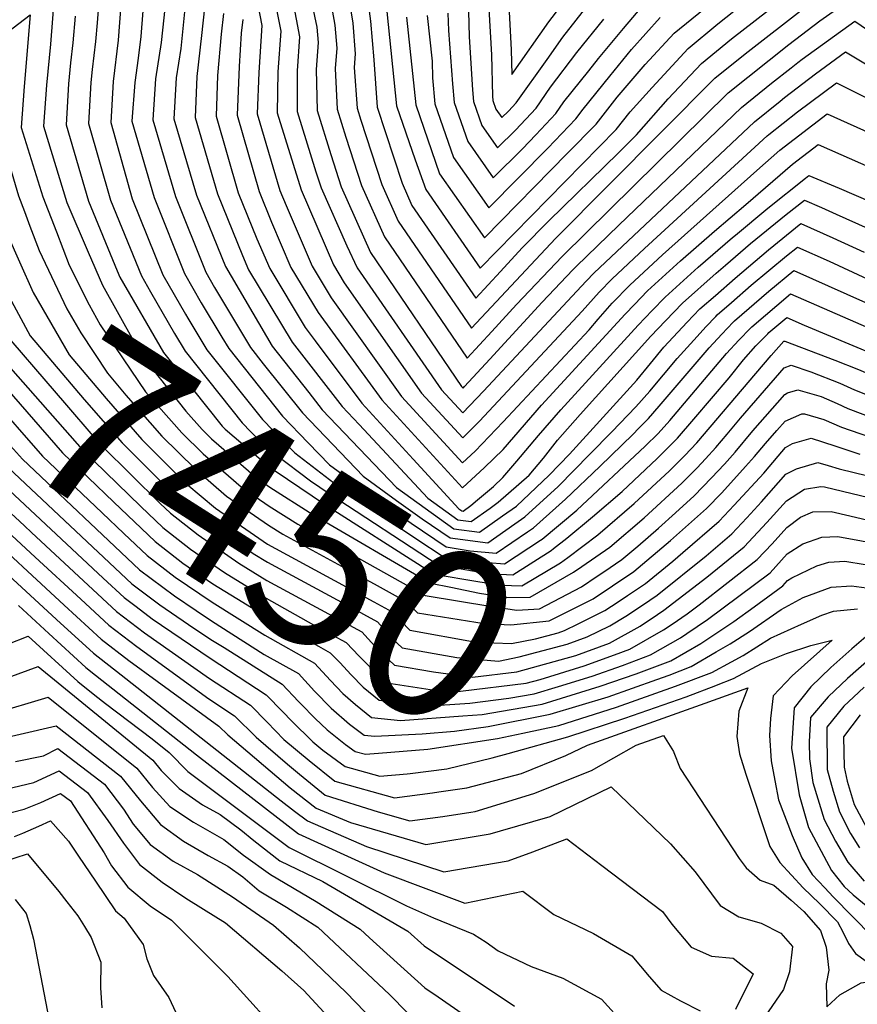
# Model space of a CAD drawing. Units: inches. Extents: x 2504015 to 2509389, y 1512821 to 1518304.
# Drawn here: x 2508831 to 2508973, y 1515812 to 1515978 of the extents above; entities that cross this region are included whole.
import ezdxf
from ezdxf.enums import TextEntityAlignment as Align

# ---------------------------------------------------------------- set-up
doc = ezdxf.new("R2010")
doc.units = ezdxf.units.IN
doc.header["$MEASUREMENT"] = 0
doc.layers.add('tile_2649_32_contour_10ft', color=243, linetype='Continuous')
doc.styles.add('Arial', font='arial.ttf')

msp = doc.modelspace()

# ---------------------------------------------------------------- linework, layer by layer
at = {"layer": 'tile_2649_32_contour_10ft'}
msp.add_line((2508961.53, 1515969.47, 7300), (2508962.67, 1515970.37, 7300), dxfattribs=at)
for points, elevation in [([(2508837.71, 1515987.24), (2508836.61, 1515973.48), (2508835.92, 1515966.54), (2508835.44, 1515959.62), (2508839.36, 1515946.75), (2508842.97, 1515938.39)], 7430), ([(2508913.53, 1515987.49), (2508914.29, 1515972.52), (2508914.43, 1515968.33), (2508920.66, 1515977.22), (2508925.08, 1515983.07)], 7200), ([(2508845.08, 1515984.98), (2508844.47, 1515977.04), (2508844.22, 1515973.92), (2508843.62, 1515969.18), (2508843.43, 1515966.98), (2508843.03, 1515960.06), (2508846.73, 1515947.17), (2508851.95, 1515934.38), (2508853.5, 1515931.68)], 7410), ([(2508886.39, 1515984.65), (2508887.58, 1515976.99), (2508888.02, 1515971.8), (2508887.85, 1515969.53), (2508888.36, 1515962.66), (2508888.98, 1515960.66), (2508892.49, 1515949.8), (2508895.25, 1515943.62), (2508907.6, 1515925.56), (2508921.79, 1515940.67), (2508948.65, 1515967.74), (2508953.76, 1515971.83), (2508964.11, 1515979.89)], 7280), ([(2508889.56, 1515984.99), (2508890.61, 1515977.31), (2508891.16, 1515970.83), (2508891.7, 1515962.85), (2508895.91, 1515950), (2508897.57, 1515946.27), (2508908.33, 1515930.63), (2508912.49, 1515935.1), (2508916.18, 1515939.09), (2508920.68, 1515943.68), (2508932.4, 1515955.16), (2508935.44, 1515958.15), (2508940.8, 1515964.24), (2508946.4, 1515970.22), (2508951.47, 1515974.37), (2508959.45, 1515980.56)], 7270), ([(2508848.76, 1515983.85), (2508848.03, 1515974.14), (2508847.18, 1515967.19), (2508846.79, 1515960.27), (2508850.41, 1515947.38), (2508855.57, 1515934.58), (2508859.41, 1515927.92)], 7400), ([(2508871, 1515983.04), (2508872.26, 1515976.63), (2508871.75, 1515968.67), (2508871.48, 1515961.69), (2508875.31, 1515948.81), (2508876.36, 1515946.23), (2508880.74, 1515936.03), (2508883.96, 1515930.71), (2508895.82, 1515914.05), (2508906.11, 1515902.86), (2508908.25, 1515904.83), (2508912.97, 1515909.78), (2508927.46, 1515925.31), (2508928.99, 1515927.08), (2508931.34, 1515929.78), (2508934.34, 1515932.85), (2508939.82, 1515937.95), (2508955.76, 1515952.16)], 7330), ([(2508873.96, 1515983.35), (2508875.48, 1515975.65), (2508874.97, 1515968.79), (2508874.86, 1515961.88), (2508878.87, 1515948.92), (2508884.32, 1515936.23), (2508886.15, 1515933.21), (2508899.19, 1515914.61), (2508906.14, 1515907.07), (2508908.95, 1515909.89), (2508926.31, 1515928.44), (2508929.16, 1515931.64), (2508931.35, 1515933.88), (2508936.77, 1515938.99), (2508957.48, 1515957.98), (2508957.78, 1515958.22)], 7320), ([(2508876.92, 1515983.66), (2508878.61, 1515974.68), (2508878.19, 1515968.97), (2508878.23, 1515962.08), (2508881.36, 1515951.95), (2508882.24, 1515949.21), (2508886.59, 1515939.48), (2508888.33, 1515935.72), (2508902.57, 1515915.17), (2508906.16, 1515911.27), (2508909.67, 1515914.94), (2508926.94, 1515933.52), (2508928.31, 1515934.92), (2508933.97, 1515940.25), (2508955.33, 1515960.35), (2508959.65, 1515963.84)], 7310), ([(2508880.14, 1515983), (2508881.53, 1515976.35), (2508881.75, 1515973.72), (2508881.41, 1515969.16), (2508881.61, 1515962.27), (2508883.9, 1515954.85), (2508885.66, 1515949.41), (2508890.61, 1515938.32), (2508905.95, 1515915.73), (2508906.19, 1515915.48), (2508906.42, 1515915.72), (2508910.7, 1515920.36), (2508919.54, 1515929.98), (2508924.73, 1515935.41), (2508925.28, 1515935.96), (2508932.48, 1515942.93), (2508953.15, 1515962.76), (2508958.24, 1515966.88), (2508961.53, 1515969.47)], 7300), ([(2508883.21, 1515984.32), (2508884.55, 1515976.67), (2508884.88, 1515972.76), (2508884.63, 1515969.34), (2508884.98, 1515962.47), (2508886.44, 1515957.75), (2508889.08, 1515949.6), (2508892.93, 1515940.97), (2508906.87, 1515920.49), (2508911.04, 1515925.01), (2508915.22, 1515929.59), (2508922.9, 1515937.67), (2508950.9, 1515965.25), (2508961.15, 1515973.41), (2508966.39, 1515977.37), (2508970.88, 1515980.52)], 7290), ([(2508896.66, 1515977.99), (2508898.21, 1515963.23), (2508902.23, 1515951.61), (2508909.79, 1515940.78), (2508923.81, 1515955.06), (2508928.62, 1515959.97), (2508932.17, 1515964.51), (2508936.89, 1515970.01), (2508941.81, 1515975.3), (2508951.94, 1515983.59)], 7250), ([(2508852.45, 1515982.72), (2508851.87, 1515974.77), (2508851.42, 1515971.09), (2508850.83, 1515966.97), (2508850.34, 1515960.48), (2508854.1, 1515947.6), (2508859.19, 1515934.79), (2508862.04, 1515929.86), (2508865.53, 1515924.03)], 7390), ([(2508856.13, 1515981.58), (2508855.29, 1515973.72), (2508854.32, 1515967.6), (2508853.89, 1515960.68), (2508857.72, 1515947.8), (2508862.81, 1515935), (2508864.29, 1515932.43), (2508870.34, 1515922.34), (2508872.51, 1515919.58)], 7380), ([(2508859.38, 1515980.59), (2508858.58, 1515972.71), (2508857.81, 1515967.8), (2508857.44, 1515960.88), (2508861.24, 1515948.01), (2508866.13, 1515935.96), (2508874.01, 1515922.55), (2508880.17, 1515914.71)], 7370), ([(2508862.6, 1515979.6), (2508862.06, 1515974.94), (2508861.29, 1515968), (2508860.99, 1515961.09), (2508864.76, 1515948.21), (2508868.99, 1515937.8), (2508870.01, 1515935.41), (2508877.39, 1515923.2), (2508885.78, 1515912.39), (2508888.66, 1515909.31)], 7360), ([(2508893.36, 1515978.95), (2508894.96, 1515963.04), (2508898.11, 1515953.93), (2508899.89, 1515948.93), (2508909.06, 1515935.71), (2508932.03, 1515959.06), (2508934.38, 1515962.06), (2508938.09, 1515966.14), (2508944.15, 1515972.71), (2508949.17, 1515976.9), (2508954.28, 1515981.01)], 7260), ([(2508903.62, 1515978.67), (2508903.72, 1515975.77), (2508904.41, 1515966.77), (2508904.71, 1515963.6), (2508906.99, 1515957.04), (2508911.25, 1515950.93), (2508916.2, 1515955.83), (2508918.48, 1515958.17), (2508921.86, 1515961.77), (2508923.19, 1515963.71), (2508927.4, 1515968.98), (2508929.05, 1515971.05), (2508933.28, 1515976.1), (2508937.04, 1515980.56)], 7230), ([(2508910.57, 1515979.39), (2508911.01, 1515971.65), (2508911.15, 1515964.7), (2508911.22, 1515963.97), (2508911.74, 1515962.47), (2508912.71, 1515961.08), (2508913.85, 1515962.18), (2508915.14, 1515963.55), (2508920.37, 1515970.85), (2508923.01, 1515974.63), (2508927.52, 1515980.37)], 7210), ([(2508644.28, 1515875.34), (2508644.33, 1515875.37), (2508664.68, 1515889.45), (2508667.84, 1515891.35), (2508674.28, 1515894.6), (2508686.28, 1515900.63), (2508697.54, 1515905.49), (2508701.14, 1515907), (2508715.45, 1515913.49), (2508736.01, 1515923.6), (2508763.21, 1515938.02), (2508781.75, 1515948.55), (2508793.84, 1515954.65), (2508797.78, 1515956.36), (2508806.69, 1515961.19), (2508810.74, 1515963.47), (2508819.54, 1515968.71), (2508827.62, 1515974.2), (2508833.21, 1515978.39), (2508832.17, 1515966.33), (2508831.65, 1515959.4), (2508835.34, 1515947.74), (2508837.62, 1515941.79)], 7440), ([(2508840.77, 1515978.18), (2508840.41, 1515973.7), (2508839.98, 1515970.3), (2508839.68, 1515966.76), (2508839.24, 1515959.84), (2508843.05, 1515946.96), (2508847.88, 1515935.26)], 7420), ([(2508865.82, 1515978.61), (2508865.41, 1515975.13), (2508864.77, 1515968.2), (2508864.54, 1515961.29), (2508868.28, 1515948.41), (2508871.44, 1515940.61), (2508873.59, 1515935.62), (2508879.58, 1515925.71), (2508881.27, 1515923.43), (2508889.13, 1515912.94), (2508897.79, 1515903.5)], 7350), ([(2508900.14, 1515978.3), (2508900.98, 1515970.6), (2508901.04, 1515967.8), (2508901.46, 1515963.41), (2508904.61, 1515954.32), (2508910.52, 1515945.86), (2508920.5, 1515955.94), (2508925.22, 1515960.87), (2508926.46, 1515962.48), (2508930.95, 1515968.04), (2508934.6, 1515972.55), (2508939.42, 1515977.93)], 7240), ([(2508907.1, 1515979.03), (2508907.24, 1515974.69), (2508907.78, 1515965.73), (2508907.97, 1515963.79), (2508909.36, 1515959.76), (2508911.98, 1515956), (2508915.03, 1515958.97), (2508918.5, 1515962.66), (2508920.92, 1515966.21), (2508925.36, 1515972.03), (2508929.96, 1515977.67)], 7220), ([(2508869.04, 1515977.62), (2508868.77, 1515975.33), (2508868.46, 1515969.68), (2508868.09, 1515961.5), (2508871.79, 1515948.61), (2508873.9, 1515943.42), (2508877.16, 1515935.82), (2508881.77, 1515928.21), (2508892.47, 1515913.5), (2508906.08, 1515898.66), (2508909.8, 1515902.07), (2508912.94, 1515905.1), (2508919.4, 1515912.59), (2508933.52, 1515927.92), (2508935.11, 1515929.59), (2508937.31, 1515931.84), (2508942.87, 1515936.9), (2508948.58, 1515941.92), (2508953.86, 1515946.45)], 7340), ([(2508962.67, 1515970.37), (2508963.39, 1515970.94), (2508972.25, 1515977.36), (2508976.71, 1515974.3), (2508980.75, 1515970.67), (2508984.16, 1515967.73), (2508988.3, 1515964.51), (2508994.65, 1515959.72)], 7300), ([(2508966.49, 1515969.1), (2508970.7, 1515972.15), (2508978.75, 1515967.33), (2508983.53, 1515964.17), (2508985.1, 1515962.9)], 7310), ([(2508659.68, 1515881.69), (2508659.97, 1515881.92), (2508663.62, 1515884.34), (2508665.43, 1515885.51), (2508667.38, 1515886.64), (2508676.54, 1515891.19), (2508719.86, 1515910.06), (2508729.59, 1515914.66), (2508750.9, 1515925.25), (2508767.86, 1515934.08), (2508802.23, 1515952.59), (2508814.01, 1515959.14), (2508817.29, 1515961.24), (2508828.65, 1515968.78), (2508827.86, 1515959.18), (2508831.24, 1515947.89), (2508832.23, 1515945.23)], 7450), ([(2508959.65, 1515963.84), (2508960.43, 1515964.47), (2508965.62, 1515968.47), (2508966.49, 1515969.1)], 7310), ([(2508957.78, 1515958.22), (2508962.61, 1515962.05), (2508969.15, 1515966.94), (2508977.27, 1515962.89)], 7320), ([(2508955.76, 1515952.16), (2508959.63, 1515955.61), (2508967.61, 1515961.73), (2508975.96, 1515957.95)], 7330), ([(2508953.86, 1515946.45), (2508961.77, 1515953.24), (2508966.06, 1515956.52), (2508975.11, 1515952.57)], 7340), ([(2508820.16, 1515950.29), (2508821.72, 1515951.23), (2508823.94, 1515943.86), (2508827.79, 1515934.43), (2508829.64, 1515930.83), (2508833.17, 1515924.27), (2508842.3, 1515913.57), (2508848.68, 1515906.24), (2508858.19, 1515896.76), (2508864.33, 1515892.04), (2508870.82, 1515887.57), (2508873.2, 1515886.09), (2508887.02, 1515878.64), (2508891.74, 1515876.07), (2508894.41, 1515873.1), (2508895.92, 1515871.69), (2508905.16, 1515870.03), (2508912.18, 1515869.41), (2508915.66, 1515870.13), (2508923.74, 1515872.31), (2508927.13, 1515873.51), (2508930.95, 1515875.37), (2508933.67, 1515877), (2508936.46, 1515878.89)], 7470), ([(2508952.13, 1515941.27), (2508957.6, 1515945.8), (2508963.92, 1515950.86), (2508964.51, 1515951.32), (2508969.62, 1515949.16), (2508974.95, 1515946.87)], 7350), ([(2508826.86, 1515948.64), (2508829.43, 1515941.21), (2508831.37, 1515936.74), (2508833.71, 1515931.57), (2508839.76, 1515921.08), (2508846, 1515913.69), (2508852.03, 1515906.79), (2508856.01, 1515902.83), (2508859.59, 1515899.29), (2508864.43, 1515895.23), (2508873.24, 1515889.16), (2508891.13, 1515879.45), (2508894.26, 1515877.72), (2508897.2, 1515874.63), (2508908.41, 1515872.63), (2508914.34, 1515872.39), (2508918.43, 1515873.2), (2508922.24, 1515874.23), (2508923.3, 1515874.6), (2508925.62, 1515875.73), (2508930.13, 1515877.94), (2508932.38, 1515879.44), (2508933.94, 1515880.49)], 7460), ([(2508950.45, 1515936.21), (2508954.69, 1515939.82), (2508960.69, 1515944.74), (2508963.76, 1515947.16), (2508966.62, 1515945.91), (2508969.14, 1515944.8), (2508974.5, 1515942.35)], 7360), ([(2508832.23, 1515945.23), (2508833.14, 1515942.77), (2508834.71, 1515938.65), (2508839.38, 1515928.83), (2508841.76, 1515924.77), (2508846.22, 1515917.96), (2508849.35, 1515914.25), (2508855.4, 1515907.35), (2508860.99, 1515901.83), (2508866.31, 1515897.23), (2508873.41, 1515892.34), (2508875.79, 1515890.83), (2508886.3, 1515885.12), (2508891.23, 1515882.44), (2508896.78, 1515879.38), (2508898.49, 1515877.58), (2508909.78, 1515875.76), (2508914.26, 1515875.54), (2508920.69, 1515876.2), (2508928.15, 1515879.95), (2508931.39, 1515882.11)], 7450), ([(2508813.56, 1515939.94), (2508819.41, 1515943.33), (2508821.53, 1515937.46), (2508826.36, 1515927.56), (2508839.31, 1515912.58), (2508843.78, 1515907.44), (2508845.32, 1515905.68), (2508855.1, 1515896.03), (2508856.87, 1515894.36), (2508861.53, 1515890.7), (2508868.4, 1515885.97), (2508873.1, 1515883.05), (2508878.63, 1515880.07), (2508889.13, 1515874.35), (2508891.81, 1515871.39), (2508894.63, 1515868.74), (2508901.19, 1515867.62), (2508907.79, 1515866.75), (2508915.29, 1515867.65), (2508925.24, 1515870.39), (2508930.87, 1515872.45), (2508936.06, 1515875.32), (2508938.98, 1515877.29)], 7480), ([(2508948.75, 1515931.1), (2508952.07, 1515934.02), (2508957.71, 1515938.79), (2508963.17, 1515943.21), (2508968.54, 1515940.82), (2508973.84, 1515938.37)], 7370), ([(2508837.62, 1515941.79), (2508839.76, 1515936.21), (2508843.14, 1515929.48), (2508845.01, 1515926.11), (2508852.65, 1515914.85), (2508858.79, 1515907.91), (2508862.39, 1515904.36), (2508868.77, 1515898.84), (2508873.52, 1515895.57), (2508878.33, 1515892.5), (2508899.78, 1515880.52), (2508911.05, 1515878.67), (2508915.24, 1515878.02), (2508919.11, 1515878.23), (2508926.17, 1515881.96), (2508928.84, 1515883.74)], 7440), ([(2508908.63, 1515896.6), (2508911.34, 1515898.86), (2508912.91, 1515900.37), (2508915.29, 1515903.13), (2508918.9, 1515907.48), (2508922.66, 1515911.8), (2508935.71, 1515926.07), (2508938.1, 1515928.57), (2508940.28, 1515930.82), (2508942.11, 1515932.49), (2508945.86, 1515935.88), (2508951.65, 1515940.87), (2508952.13, 1515941.27)], 7350), ([(2508842.97, 1515938.39), (2508845.38, 1515932.8), (2508850.59, 1515923.41), (2508853.85, 1515918.62), (2508859.45, 1515911.56), (2508862.19, 1515908.48), (2508863.78, 1515906.9), (2508871.22, 1515900.45), (2508873.63, 1515898.79), (2508880.88, 1515894.18), (2508900.68, 1515882.6), (2508904.15, 1515881.88), (2508908.96, 1515880.9), (2508913.55, 1515880.18), (2508917.54, 1515880.23), (2508924.8, 1515884.41), (2508926.24, 1515885.39)], 7430), ([(2508948.83, 1515927.55), (2508949.07, 1515927.81), (2508951.45, 1515929.9), (2508954.81, 1515932.81), (2508960.73, 1515937.76), (2508962.58, 1515939.25), (2508967.95, 1515936.86), (2508983.99, 1515929.41)], 7380), ([(2508847.88, 1515935.26), (2508848.33, 1515934.17), (2508855.66, 1515921.49), (2508865.58, 1515909.04), (2508866.07, 1515908.53), (2508872.55, 1515903.03), (2508874.51, 1515901.52), (2508882.85, 1515895.89), (2508885.01, 1515894.48), (2508897.92, 1515886.28), (2508901.34, 1515884.12), (2508908.67, 1515882.84), (2508912.6, 1515882.23), (2508916.08, 1515882.11), (2508922.64, 1515886.03), (2508923.84, 1515886.92)], 7420), ([(2508910.75, 1515895.25), (2508912.12, 1515896.25), (2508917.35, 1515900.81), (2508919.74, 1515903.65), (2508922.14, 1515906.7), (2508925.92, 1515911.01), (2508937.89, 1515924.21), (2508940.36, 1515926.82), (2508943.23, 1515929.81), (2508948.86, 1515934.85), (2508950.45, 1515936.21)], 7360), ([(2508951.76, 1515926.57), (2508951.99, 1515926.81), (2508957.77, 1515931.8), (2508961.99, 1515935.3), (2508988.79, 1515923.34), (2508989.87, 1515922.87), (2508993.14, 1515921.5), (2508995.84, 1515920.59), (2508998.83, 1515919.91), (2509006.45, 1515918.5), (2509008.64, 1515918.41), (2509014, 1515917.44), (2509016.46, 1515916.91), (2509020.67, 1515915.4), (2509034.88, 1515912.74), (2509058.64, 1515908.65), (2509066.31, 1515907.83), (2509071.27, 1515907.69), (2509077.16, 1515905.61), (2509092.89, 1515899.35), (2509077.13, 1515884.83)], 7390), ([(2508853.5, 1515931.68), (2508857.53, 1515924.7), (2508859.33, 1515921.7), (2508868.97, 1515909.6), (2508871.94, 1515906.53), (2508874.66, 1515904.22), (2508880.47, 1515899.83), (2508883.63, 1515897.69), (2508902.01, 1515885.64), (2508910.4, 1515884.21), (2508914.61, 1515883.98), (2508921.03, 1515888.08), (2508921.47, 1515888.43)], 7410), ([(2508818.99, 1515931.13), (2508841.97, 1515905.12), (2508851.84, 1515895.49), (2508855.56, 1515891.98), (2508860.23, 1515888.33), (2508865.98, 1515884.38), (2508872.99, 1515880.02), (2508881.9, 1515875.04), (2508886.47, 1515872.6), (2508888.68, 1515870.27), (2508890.15, 1515868.79), (2508893.35, 1515865.79), (2508903.59, 1515864.21), (2508905.76, 1515864.36), (2508916.82, 1515865.7), (2508919.18, 1515866.35), (2508926.61, 1515868.64), (2508931.71, 1515870.49), (2508934.33, 1515871.46), (2508939.99, 1515874.68), (2508941.48, 1515875.69)], 7490), ([(2508912.85, 1515893.92), (2508915.18, 1515895.57), (2508920.74, 1515900.77), (2508924.13, 1515904.35), (2508935.52, 1515916.81), (2508937.79, 1515919.59), (2508940.08, 1515922.35), (2508943.98, 1515926.56), (2508946.15, 1515928.81), (2508948.75, 1515931.1)], 7370), ([(2508954.68, 1515925.6), (2508954.89, 1515925.82), (2508961.4, 1515931.34), (2508983.36, 1515921.81), (2508986.33, 1515920.49), (2508988.71, 1515919.54), (2508992.54, 1515918.23), (2508997.9, 1515917.06), (2509018.93, 1515912.9), (2509031.48, 1515910.55), (2509060.31, 1515905.68), (2509065.69, 1515905.12), (2509069.5, 1515904.83), (2509075.53, 1515902.68), (2509085.46, 1515898.85), (2509072.18, 1515886.48)], 7400), ([(2508859.41, 1515927.92), (2508859.78, 1515927.28), (2508863, 1515921.91), (2508872.36, 1515910.16), (2508877.8, 1515904.53), (2508884.42, 1515899.51), (2508887.12, 1515897.56), (2508898.58, 1515889.86), (2508902.67, 1515887.16), (2508908.31, 1515886.25), (2508910.44, 1515886.05), (2508913.18, 1515885.82), (2508919.27, 1515889.83)], 7400), ([(2508914.94, 1515892.58), (2508916.61, 1515893.74), (2508922.23, 1515898.86), (2508927.6, 1515904.32), (2508931.31, 1515908.1), (2508935.32, 1515912.28), (2508937.7, 1515914.96), (2508939.98, 1515917.73), (2508942.28, 1515920.48), (2508945.66, 1515924.18), (2508947.12, 1515925.77), (2508948.83, 1515927.55)], 7380), ([(2508917.09, 1515891.21), (2508918.07, 1515891.88), (2508923.49, 1515896.75), (2508929.24, 1515902.22), (2508934.88, 1515907.72), (2508935.79, 1515908.63), (2508937.46, 1515910.35), (2508939.26, 1515912.41), (2508947.72, 1515922.28), (2508949.81, 1515924.56), (2508951.76, 1515926.57)], 7390), ([(2508957.6, 1515924.63), (2508957.79, 1515924.82), (2508960.8, 1515927.38), (2508963.72, 1515926.07), (2508983.89, 1515917.63), (2508987.6, 1515916.35), (2508989.25, 1515915.87), (2508992.76, 1515915.08), (2508995.86, 1515914.47), (2509029.78, 1515908.1), (2509038.23, 1515906.77), (2509067.8, 1515902.1), (2509071.7, 1515900.8), (2509078.03, 1515898.35), (2509067.24, 1515888.13)], 7410), ([(2508919.27, 1515889.83), (2508919.53, 1515890), (2508925.36, 1515894.86), (2508936.91, 1515905.66), (2508939.08, 1515907.83), (2508941.07, 1515910.01), (2508950.63, 1515921.28), (2508952.69, 1515923.57), (2508954.68, 1515925.6)], 7400), ([(2508865.53, 1515924.03), (2508866.67, 1515922.12), (2508875.74, 1515910.72), (2508880.05, 1515906.23), (2508883.65, 1515902.54), (2508893.46, 1515895.4), (2508903.33, 1515888.68), (2508907.42, 1515888.02), (2508911.77, 1515887.61), (2508917.09, 1515891.21)], 7390), ([(2508921.47, 1515888.43), (2508923.69, 1515890.17), (2508928.05, 1515893.78), (2508933.03, 1515898.06), (2508938.94, 1515903.6), (2508942.35, 1515907.04), (2508945.1, 1515910.24), (2508951.05, 1515917.22), (2508953.48, 1515920.22), (2508955.58, 1515922.58), (2508957.6, 1515924.63)], 7410), ([(2508923.84, 1515886.92), (2508928.92, 1515890.7), (2508935.07, 1515895.99), (2508940.99, 1515901.52), (2508943.61, 1515904.13), (2508945.6, 1515906.26), (2508955.59, 1515917.91), (2508958.15, 1515920.97), (2508960.3, 1515923.36), (2508960.45, 1515923.38), (2508968.91, 1515920.15), (2508972.9, 1515918.58), (2508979.85, 1515915.62), (2508983.15, 1515914.35), (2508985.93, 1515913.5), (2508988.7, 1515912.87), (2508997.42, 1515911.14), (2508998.94, 1515910.87)], 7420), ([(2508826.56, 1515918.37), (2508838.63, 1515904.57), (2508847.28, 1515896.24), (2508854.25, 1515889.6), (2508858.92, 1515885.97), (2508864, 1515882.49), (2508868.07, 1515879.98), (2508873.46, 1515876.67), (2508881.79, 1515871.93), (2508883.81, 1515870.85), (2508885.4, 1515869.18), (2508887.31, 1515867.13), (2508889.34, 1515865.05), (2508892.06, 1515862.85), (2508899.69, 1515861.85), (2508907.32, 1515862.37), (2508913.94, 1515863.18), (2508918.21, 1515863.92), (2508922.31, 1515865.18), (2508927.96, 1515866.92), (2508933.09, 1515868.72), (2508937.79, 1515870.48), (2508942.89, 1515873.38), (2508943.96, 1515874.11)], 7500), ([(2508872.51, 1515919.58), (2508879.09, 1515911.28), (2508889.35, 1515900.6), (2508894.95, 1515896.54), (2508899.28, 1515893.42), (2508904, 1515890.2), (2508910.37, 1515889.4), (2508914.93, 1515892.57), (2508914.94, 1515892.58)], 7380), ([(2508926.24, 1515885.39), (2508930.96, 1515888.63), (2508936.73, 1515893.6), (2508943.07, 1515899.41), (2508945.65, 1515902.05), (2508947.06, 1515903.55), (2508948.85, 1515905.47), (2508950.73, 1515907.68), (2508952.98, 1515910.38), (2508960.37, 1515918.88), (2508961.55, 1515919.35), (2508964.87, 1515918.22), (2508969.74, 1515916.32), (2508972.2, 1515915.17), (2508979.29, 1515912.35), (2508982.69, 1515911.18), (2508989.68, 1515909.56), (2508995.12, 1515908.54), (2509017.62, 1515904.51), (2509018.5, 1515904.35)], 7430), ([(2508928.84, 1515883.74), (2508929.96, 1515884.48), (2508933, 1515886.56), (2508935.65, 1515888.84), (2508939.15, 1515891.86), (2508942.04, 1515894.44), (2508945.16, 1515897.3), (2508948.07, 1515900.35), (2508950.26, 1515902.63), (2508952.1, 1515904.69), (2508955.09, 1515908.24), (2508960.44, 1515914.4), (2508960.89, 1515914.66), (2508962.68, 1515915.19), (2508966.57, 1515914.05), (2508969.28, 1515912.86), (2508971.11, 1515912.02), (2508976.16, 1515910.11), (2508979.53, 1515908.92), (2508986.97, 1515907.1), (2508993.72, 1515905.83), (2509019.09, 1515901.26), (2509036.21, 1515898.46)], 7440), ([(2508826.27, 1515914.2), (2508835.28, 1515904.01), (2508845.33, 1515894.41), (2508849.01, 1515890.93), (2508852.93, 1515887.22), (2508857.62, 1515883.6), (2508863.89, 1515879.35), (2508872.78, 1515873.79), (2508881.14, 1515869.1), (2508883.84, 1515866.15), (2508885.93, 1515863.97), (2508888.04, 1515862.11), (2508890.78, 1515859.9), (2508895.66, 1515859.4), (2508906.16, 1515860.19), (2508909.43, 1515860.45), (2508919.55, 1515862.2), (2508929.31, 1515865.19), (2508935.41, 1515867.3), (2508941.22, 1515869.5), (2508946.29, 1515872.41), (2508946.45, 1515872.53)], 7510), ([(2508880.17, 1515914.71), (2508882.43, 1515911.83), (2508894.98, 1515898.69), (2508904.66, 1515891.71), (2508908.98, 1515891.18), (2508912.85, 1515893.92)], 7370), ([(2508810.97, 1515905.42), (2508812.91, 1515906.26), (2508821.48, 1515910.85), (2508828.56, 1515902.9), (2508850.32, 1515882.48), (2508855.04, 1515878.92), (2508859.9, 1515875.62), (2508863.68, 1515873.08), (2508865.91, 1515871.71), (2508875.71, 1515865.53), (2508878.45, 1515862.61), (2508878.83, 1515862.23)], 7530), ([(2508931.39, 1515882.11), (2508935.02, 1515884.52), (2508941.19, 1515889.79), (2508947.24, 1515895.19), (2508949.82, 1515897.83), (2508953.85, 1515902.24), (2508955.34, 1515903.91), (2508957.2, 1515906.1), (2508959.12, 1515908.31), (2508960.51, 1515909.91), (2508963.32, 1515911.11), (2508963.79, 1515911.13), (2508967.04, 1515910.15), (2508970.01, 1515908.89), (2508976.38, 1515906.67)], 7450), ([(2508888.66, 1515909.31), (2508900.26, 1515896.89), (2508905.32, 1515893.23), (2508907.59, 1515892.95), (2508910.75, 1515895.25)], 7360), ([(2508933.94, 1515880.49), (2508936.97, 1515882.54), (2508941.6, 1515886.31), (2508943.24, 1515887.72), (2508949.37, 1515893.04), (2508951.92, 1515895.7), (2508956.9, 1515901.15), (2508959.31, 1515903.97), (2508960.58, 1515905.43), (2508961.74, 1515906.13), (2508964.91, 1515907.02), (2508968.91, 1515905.72), (2508973.13, 1515904.34)], 7460), ([(2508816.31, 1515902.02), (2508822.93, 1515904.88), (2508825.19, 1515902.34), (2508845.49, 1515883.44)], 7540), ([(2508829.88, 1515905.75), (2508831.92, 1515903.46), (2508851.62, 1515884.83), (2508857.52, 1515880.45), (2508861.19, 1515877.96), (2508863.79, 1515876.22), (2508872.67, 1515870.54), (2508878.43, 1515867.32), (2508881.14, 1515864.38), (2508883.93, 1515861.49), (2508887.03, 1515858.81), (2508889.49, 1515856.95), (2508891.31, 1515856.77), (2508899.28, 1515857.18), (2508904.76, 1515857.62), (2508910.44, 1515858.39), (2508920.89, 1515860.49), (2508930.69, 1515863.43), (2508938.89, 1515866.31), (2508940.93, 1515867.08), (2508944.64, 1515868.53), (2508948.89, 1515870.98)], 7520), ([(2508897.79, 1515903.5), (2508905.48, 1515895.11), (2508905.98, 1515894.75), (2508906.21, 1515894.72), (2508907.53, 1515895.68), (2508908.63, 1515896.6)], 7350), ([(2508936.46, 1515878.89), (2508938.93, 1515880.56), (2508947.17, 1515887.19), (2508951.5, 1515890.88), (2508954.03, 1515893.57), (2508956.54, 1515896.28), (2508960.65, 1515900.95), (2508962.43, 1515901.83), (2508966.02, 1515902.95), (2508967.75, 1515902.41), (2508969.63, 1515901.84), (2508983.66, 1515898.45)], 7470), ([(2508822.09, 1515898.34), (2508824.5, 1515899.35), (2508829.15, 1515895.12), (2508832.23, 1515892.24), (2508833.43, 1515891.12)], 7550), ([(2508938.98, 1515877.29), (2508940.04, 1515878), (2508947.3, 1515883.6), (2508953.63, 1515888.72), (2508957.41, 1515892.78), (2508960.72, 1515896.47), (2508963.79, 1515898.4), (2508966.54, 1515898.86), (2508967.14, 1515898.84), (2508977.68, 1515896.3)], 7480), ([(2508679.24, 1515841.08), (2508681.44, 1515841.22), (2508693.57, 1515842.28), (2508703.24, 1515843.25), (2508710.3, 1515845.34), (2508718.1, 1515848.22), (2508725.35, 1515851.21), (2508771.45, 1515871.18), (2508784.05, 1515876.51), (2508826.18, 1515894.21), (2508834.04, 1515886.97), (2508841.73, 1515879.87), (2508846.45, 1515875.47), (2508851.16, 1515871.89), (2508863.34, 1515863.06), (2508867.65, 1515860.23), (2508871.32, 1515856.61), (2508876.57, 1515852.07), (2508878.63, 1515850.36), (2508882.93, 1515846.81), (2508891.86, 1515844.04), (2508897.24, 1515842.48), (2508902.78, 1515843.25), (2508907.52, 1515843.97)], 7560), ([(2508941.48, 1515875.69), (2508944, 1515877.42), (2508945.99, 1515878.94), (2508955.79, 1515886.54), (2508958.31, 1515889.23), (2508960.79, 1515891.99), (2508963.12, 1515893.7), (2508965.19, 1515894.62), (2508968.28, 1515894.66), (2508971.41, 1515893.94), (2508976.44, 1515892.76)], 7490), ([(2508833.43, 1515891.12), (2508847.74, 1515877.81), (2508852.45, 1515874.23), (2508863.46, 1515866.5), (2508870.32, 1515861.99), (2508873.18, 1515859.15), (2508875.96, 1515856.23), (2508880.23, 1515852.68), (2508884.56, 1515849.18), (2508894.65, 1515846.36), (2508901.02, 1515847.24), (2508902.13, 1515847.4)], 7550), ([(2508943.96, 1515874.11), (2508947.4, 1515876.45), (2508957.96, 1515884.34), (2508960.86, 1515887.51), (2508963.47, 1515889.21), (2508966.71, 1515890.36), (2508969.42, 1515890.45), (2509005.94, 1515883.77)], 7500), ([(2508669.25, 1515836.96), (2508682.43, 1515837.73), (2508694.57, 1515838.74), (2508706.66, 1515839.93), (2508711.18, 1515840.41), (2508714.86, 1515841.5), (2508718.93, 1515843), (2508730.01, 1515847.59), (2508769.84, 1515864.84), (2508827.85, 1515889.07), (2508832.72, 1515884.59), (2508838.94, 1515878.84), (2508845.17, 1515873.13), (2508849.85, 1515869.51), (2508854.63, 1515866.06), (2508864.98, 1515858.48), (2508866.52, 1515856.99), (2508877.03, 1515848.05), (2508881.43, 1515844.65), (2508887.2, 1515842.25), (2508899.9, 1515838.49), (2508910.79, 1515840.3), (2508912.5, 1515840.8)], 7570), ([(2508946.45, 1515872.53), (2508951.85, 1515876.14), (2508955.27, 1515878.56), (2508958.45, 1515880.9), (2508960.12, 1515882.14), (2508960.93, 1515883.03), (2508961.64, 1515883.45), (2508965.85, 1515885.48), (2508967.86, 1515886.14), (2508970.56, 1515886.26), (2508980.87, 1515884.59)], 7510), ([(2508659.35, 1515832.87), (2508683.43, 1515834.21), (2508695.58, 1515835.2), (2508707.68, 1515836.35), (2508719.11, 1515837.57), (2508719.42, 1515837.66), (2508719.76, 1515837.79), (2508722.24, 1515838.82), (2508736.32, 1515844.7), (2508767.22, 1515858.1), (2508829.53, 1515883.93), (2508837.62, 1515876.46), (2508843.86, 1515870.77), (2508848.52, 1515867.11), (2508875.54, 1515845.89), (2508877.77, 1515844.15), (2508879.94, 1515842.48), (2508889.91, 1515838.19), (2508902.96, 1515833.93), (2508913.83, 1515835.75), (2508917.99, 1515837.3)], 7580), ([(2508845.49, 1515883.44), (2508849.03, 1515880.14), (2508851.04, 1515878.62), (2508853.74, 1515876.57), (2508863.57, 1515869.93), (2508873, 1515863.75), (2508875.82, 1515860.88), (2508877.29, 1515859.34), (2508880.84, 1515855.84), (2508882.53, 1515854.42), (2508886.29, 1515851.68), (2508892.17, 1515850.06), (2508896.77, 1515850.44), (2508897.26, 1515850.49)], 7540), ([(2508948.89, 1515870.98), (2508951.22, 1515872.32), (2508954.53, 1515874.42), (2508959.82, 1515878.15), (2508963.53, 1515880.16), (2508968.27, 1515881.9), (2508971.68, 1515882.15), (2508980.13, 1515881.03)], 7520), ([(2508831.21, 1515878.79), (2508836.31, 1515874.08), (2508842.55, 1515868.38), (2508844.23, 1515867.04), (2508861.24, 1515853.61), (2508878.44, 1515840.31), (2508886.69, 1515836.55), (2508892.88, 1515833.76), (2508906.52, 1515828.61), (2508916.27, 1515830.63), (2508921.52, 1515826.73), (2508928.22, 1515823.48), (2508934.65, 1515819.76), (2508937.59, 1515816.28), (2508939.61, 1515813.94), (2508942.86, 1515812.14), (2508946.21, 1515810.49)], 7590), ([(2508951.46, 1515869.31), (2508953.44, 1515870.38), (2508958.07, 1515873.3), (2508963.27, 1515875.69), (2508966.72, 1515877.2), (2508968.68, 1515877.86), (2508972.74, 1515878.26)], 7530), ([(2508825.95, 1515870.97), (2508832.88, 1515873.64), (2508841.23, 1515865.99), (2508844.12, 1515863.69), (2508845.88, 1515862.31), (2508853.75, 1515856.31), (2508856.61, 1515854.05), (2508859.8, 1515850.83), (2508876.87, 1515838.03), (2508896.63, 1515828.15), (2508901.22, 1515826.16), (2508907.97, 1515823.38), (2508910.1, 1515822.02), (2508912.09, 1515820.6), (2508917.68, 1515817.93), (2508923.02, 1515815.99), (2508929.56, 1515812.43), (2508937.1, 1515804.14)], 7600), ([(2508974.13, 1515873.55), (2508971.76, 1515871.5), (2508968.2, 1515868.36), (2508964.86, 1515865.1), (2508962.01, 1515861.54), (2508961.56, 1515854.73), (2508962.87, 1515846.89), (2508964.46, 1515841.4), (2508968.32, 1515834.15), (2508970.49, 1515831.45), (2508972.01, 1515830.03), (2508976.07, 1515826.64)], 7530), ([(2508948.94, 1515865.36), (2508951.83, 1515866.48), (2508956.52, 1515869.03), (2508960.74, 1515870.69), (2508964.85, 1515872.04), (2508968.45, 1515872.95), (2508961.71, 1515866.95), (2508958.52, 1515863.59), (2508958.06, 1515859.74), (2508957.85, 1515856.91), (2508958.14, 1515852.6), (2508958.76, 1515849.3), (2508959.4, 1515846.06), (2508961.69, 1515840.02), (2508963.33, 1515836.25), (2508965.05, 1515833.48), (2508967.19, 1515831.2), (2508968.62, 1515829.71), (2508975.2, 1515822.98)], 7540), ([(2508975.21, 1515870.17), (2508971.03, 1515866.48), (2508967.75, 1515863.4), (2508964.77, 1515859.92), (2508964.56, 1515855.8), (2508964.63, 1515852.93), (2508965.19, 1515848.94), (2508967.09, 1515842.71), (2508969.03, 1515839.1), (2508971.09, 1515835.53), (2508973.86, 1515832.32)], 7520), ([(2508809.03, 1515859.19), (2508834.56, 1515868.5), (2508853.9, 1515852.72), (2508855.28, 1515851.01), (2508858.29, 1515847.93), (2508862.24, 1515845.18), (2508865.23, 1515843.57), (2508868.69, 1515840.99), (2508870.93, 1515839.21), (2508875.29, 1515835.75), (2508882.53, 1515832.29), (2508896.87, 1515823.89), (2508899.61, 1515821.41), (2508914.88, 1515811.27)], 7610), ([(2508891.92, 1515853.9), (2508900.26, 1515854.57), (2508911.99, 1515856.4), (2508916.26, 1515857.28), (2508922.37, 1515858.6), (2508932.07, 1515861.66), (2508942.02, 1515865.2), (2508948.15, 1515867.53), (2508951.46, 1515869.31)], 7530), ([(2508897.26, 1515850.49), (2508903.47, 1515851.25), (2508911.12, 1515853.13), (2508913.83, 1515853.85), (2508923.88, 1515856.67), (2508933.5, 1515859.84), (2508943.81, 1515863.39), (2508948.85, 1515865.32), (2508948.94, 1515865.36)], 7540), ([(2508973.86, 1515865.04), (2508972.02, 1515863.38), (2508970.39, 1515861.84), (2508967.52, 1515858.3), (2508967.62, 1515851.17), (2508968.6, 1515847.52), (2508969.66, 1515844), (2508971.55, 1515840.35), (2508973.06, 1515837.97)], 7510), ([(2508817.38, 1515857.76), (2508836.24, 1515863.36), (2508851.18, 1515851.38), (2508853.8, 1515848.15), (2508856.72, 1515844.91), (2508860.72, 1515842.26), (2508865.87, 1515839.33), (2508869.19, 1515836.69), (2508873.71, 1515833.47), (2508881.4, 1515828.89), (2508888.84, 1515824.26), (2508890.43, 1515822.8), (2508899.76, 1515814.35), (2508902.01, 1515812.85), (2508918.74, 1515801.22)], 7620), ([(2508947.03, 1515862.36), (2508954.22, 1515864.93), (2508952.7, 1515860.98), (2508952.36, 1515856.7), (2508952.84, 1515853.81), (2508953.9, 1515850.39), (2508957.94, 1515838.15), (2508959.64, 1515835.5), (2508963.56, 1515831.19), (2508966.31, 1515828.56), (2508969.32, 1515825.47), (2508970.32, 1515823.68), (2508971.18, 1515821.81), (2508972.4, 1515820.12), (2508974.2, 1515818.84)], 7550), ([(2508878.83, 1515862.23), (2508881.27, 1515859.74), (2508883.25, 1515857.83), (2508886.36, 1515855.4), (2508888.02, 1515854.19), (2508889.72, 1515853.72), (2508891.92, 1515853.9)], 7530), ([(2508902.13, 1515847.4), (2508906.85, 1515848.08), (2508916.06, 1515850.51), (2508923.52, 1515853.53), (2508927.19, 1515855.26), (2508947.03, 1515862.36)], 7550), ([(2508973.15, 1515860.39), (2508970.33, 1515856.65), (2508970.45, 1515851.57), (2508970.95, 1515849.21), (2508972.16, 1515845.24), (2508974.26, 1515841.4)], 7500), ([(2508826.09, 1515855.88), (2508837.6, 1515858.51), (2508848.45, 1515850.04), (2508851.77, 1515845.89), (2508855.16, 1515841.9), (2508859.05, 1515839.05), (2508863.19, 1515836.64), (2508866.55, 1515834.88), (2508869.07, 1515833.05), (2508871.79, 1515830.68), (2508876.4, 1515827.93), (2508881.72, 1515824.59), (2508893.79, 1515813.23), (2508899.91, 1515807.01)], 7630), ([(2508907.52, 1515843.97), (2508908.26, 1515844.08), (2508918.11, 1515847.11), (2508927.83, 1515851), (2508935.39, 1515855.27), (2508939.98, 1515856.91), (2508941.66, 1515854.2), (2508941.73, 1515854.03)], 7560), ([(2508830.74, 1515852.49), (2508835.44, 1515853.45), (2508837.83, 1515854.72), (2508845.72, 1515848.69), (2508848.91, 1515844.48), (2508850.58, 1515841.95), (2508853.41, 1515838.54), (2508857.33, 1515835.73), (2508861.41, 1515833.48), (2508867.34, 1515829.7), (2508874.23, 1515824.94), (2508878.61, 1515821.09), (2508886.46, 1515813.57), (2508897.4, 1515802.26)], 7640), ([(2508941.73, 1515854.03), (2508942.8, 1515851.32), (2508952.77, 1515836.14), (2508953.93, 1515834.57), (2508956.32, 1515832.49), (2508958.6, 1515831.67), (2508961.53, 1515829.11), (2508963.64, 1515827.23), (2508966.46, 1515824.04), (2508967.44, 1515821.23), (2508967.87, 1515817.32), (2508967.41, 1515815), (2508967.52, 1515811.15), (2508969.76, 1515813.14), (2508973.33, 1515815.21), (2508975.34, 1515815.46), (2508981.57, 1515815.47), (2508987.91, 1515814.42), (2508984.94, 1515811.47)], 7560), ([(2508829.07, 1515847.85), (2508833.81, 1515848.94), (2508838.06, 1515850.93), (2508842.88, 1515847.3), (2508846.29, 1515842.55), (2508848.91, 1515838.74), (2508851.65, 1515835.15), (2508855.47, 1515832.15), (2508859.45, 1515829.44), (2508862.44, 1515827.6), (2508866.15, 1515825.31), (2508875.62, 1515817.23), (2508879.36, 1515813.9), (2508889.5, 1515802.88)], 7650), ([(2508825.77, 1515842.82), (2508832.2, 1515844.46), (2508835, 1515845.59), (2508838.28, 1515847.14), (2508839.98, 1515845.87), (2508845.67, 1515837.11), (2508846.92, 1515834.91), (2508849.67, 1515831.34), (2508853.41, 1515828.18), (2508857, 1515825.73), (2508866.53, 1515816.28), (2508876.57, 1515805.12)], 7660), ([(2508912.5, 1515840.8), (2508920.91, 1515843.26), (2508931.15, 1515848.26), (2508935.43, 1515844.14)], 7570), ([(2508935.43, 1515844.14), (2508941.17, 1515838.61), (2508945.35, 1515833.9), (2508949.54, 1515828.24), (2508952.72, 1515826.33), (2508956.47, 1515825.26), (2508959.8, 1515823.57), (2508961.77, 1515821.33), (2508961.25, 1515817.07), (2508960.23, 1515814.08), (2508957.01, 1515809.42)], 7570), ([(2508830.55, 1515839.89), (2508831.93, 1515840.43), (2508834.63, 1515841.59), (2508836.63, 1515842.53), (2508839.65, 1515839.07), (2508841.35, 1515836.55), (2508844.2, 1515832.33), (2508847.57, 1515827.31), (2508849.02, 1515826.1), (2508852.26, 1515821.68), (2508852.89, 1515819.26), (2508854.01, 1515816.43), (2508856.57, 1515812.71), (2508858.51, 1515808.64)], 7670), ([(2508917.99, 1515837.3), (2508923.71, 1515839.45), (2508929.61, 1515834.98)], 7580), ([(2508820.19, 1515832.91), (2508832.76, 1515836.96), (2508838, 1515830.58), (2508839.4, 1515828.86), (2508841.24, 1515826.46), (2508842.37, 1515824.66), (2508843.48, 1515822.84), (2508845.08, 1515818.66), (2508845.03, 1515814.33), (2508845.29, 1515810.95)], 7680), ([(2508929.61, 1515834.98), (2508939.83, 1515827.22), (2508941.41, 1515825.08), (2508944.66, 1515821.21), (2508948.08, 1515819.66), (2508951.72, 1515819.32), (2508955.13, 1515816.71), (2508952.13, 1515810.71)], 7580), ([(2508830.64, 1515829.26), (2508832.51, 1515826.86), (2508833.16, 1515824.85), (2508833.76, 1515822.54), (2508834.67, 1515817.9), (2508836.68, 1515807.4)], 7690)]:
    msp.add_lwpolyline(points, dxfattribs=dict(at, elevation=elevation))

# ---------------------------------------------------------------- texts
at = {"color": 18, "style": 'Arial'}
msp.add_text('7450', height=28.8, rotation=-32.4739, dxfattribs=at).set_placement((2508874.32, 1515891.76), align=Align.MIDDLE_CENTER)

doc.saveas('drawing.dxf')
